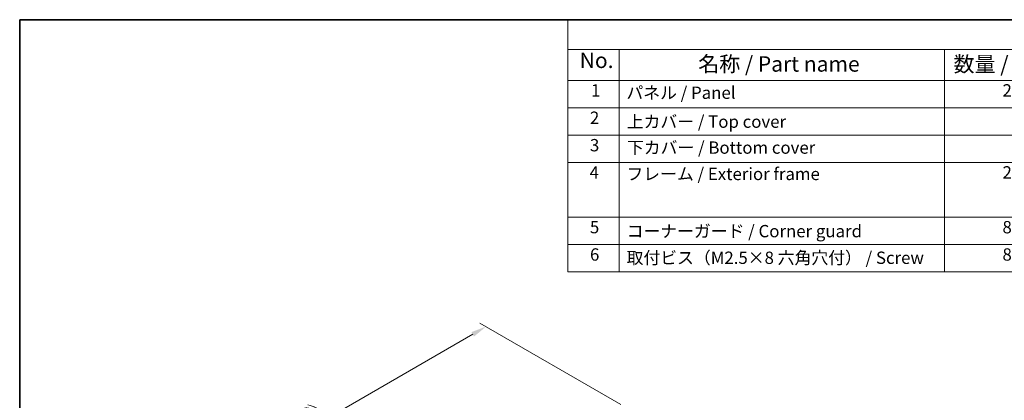
# Model space of a CAD drawing. Units: millimetres. Extents: x 14 to 2205, y 8 to 430.
# Drawn here: x 14 to 174, y 227 to 289 of the extents above; entities that cross this region are included whole.
import ezdxf

# ---------------------------------------------------------------- set-up
doc = ezdxf.new("R2010")
doc.units = ezdxf.units.MM
doc.layers.get('Defpoints').update_dxf_attribs({"lineweight": 25})
for name, color, linetype, lineweight in [('Border (ISO)', 7, 'Continuous', 35), ('Dimension (ISO)', 7, 'Continuous', 18), ('Symbol (ISO)', 7, 'Continuous', 18)]:
    doc.layers.add(name, color=color, linetype=linetype, lineweight=lineweight)
doc.styles.add('Note Text (TK)', font='txt')
doc.styles.add('Note Text (TK2)', font='txt')
doc.dimstyles.new('Default - Method 1b (TK)', dxfattribs={"dimtxt": 2.5, "dimasz": 2.5, "dimexe": 1, "dimexo": 1.5, "dimgap": 1, "dimtad": 1, "dimtoh": 1, "dimrnd": 1e-08, "dimdsep": 46, "dimtxsty": 'Note Text (TK)', "dimcen": 0.09, "dimdle": 5, "dimclrd": 100, "dimclre": 100, "dimclrt": 7, "dimadec": 1, "dimazin": 1, "dimtfac": 1, "dimtmove": 0, "dimatfit": 3, "dimfxl": 1, "dimtolj": 1, "dimlwd": -1, "dimlwe": -1, "dimarcsym": 0})

# ---------------------------------------------------------------- blocks, each defined once
blk = doc.blocks.new('図面枠 tk図枠')
at = {"layer": 'Border (ISO)'}
for q in [(405.5, 289), (14.5, 8)]:
    blk.add_line((14.5, 289), q, dxfattribs=at)
blk = doc.blocks.new('*D5')
at = {"layer": 'Defpoints', "color": 0}
for p in [(113.47, 225.75), (28.62, 203.7), (52.9, 189.68)]:
    blk.add_point(p, dxfattribs=at)
at = {"layer": 'Dimension (ISO)', "color": 100}
for p, q in [((111.97, 226.61), (89.14, 239.8)), ((87.97, 237.97), (30.78, 204.95)), ((51.4, 190.55), (27.62, 204.28))]:
    blk.add_line(p, q, dxfattribs=at)
for points in [[(87.76, 238.33), (88.18, 237.61), (90.14, 239.22)], [(30.58, 205.31), (30.99, 204.59), (28.62, 203.7)]]:
    blk.add_solid(points, dxfattribs=at)
at = {"layer": 'Dimension (ISO)', "color": 7, "insert": (52.93, 220.35), "char_height": 2.5, "attachment_point": 4, "rotation": 29.9998, "style": 'Note Text (TK)'}
blk.add_mtext('\\A1;{\\H0.816x;\\Q-30.173;\\W0.815;D (40～500)}', dxfattribs=at)
blk = doc.blocks.new('構成内容 _ Components')
at = {"layer": 'Symbol (ISO)'}
for p, q in [((405.5, 289), (103.39, 289)), ((103.39, 289), (103.39, 284.16)), ((405.5, 284.16), (103.39, 284.16)), ((103.39, 284.16), (103.39, 279.12)), ((111.74, 284.16), (111.74, 279.12)), ((164.48, 284.16), (164.48, 279.12)), ((405.5, 279.12), (103.39, 279.12)), ((103.39, 279.12), (103.39, 248.09)), ((111.74, 279.12), (111.74, 248.09)), ((164.48, 279.12), (164.48, 248.09)), ((405.5, 274.69), (103.39, 274.69)), ((405.5, 270.25), (103.39, 270.25)), ((405.5, 265.82), (103.39, 265.82)), ((405.5, 256.95), (103.39, 256.95)), ((405.5, 252.52), (103.39, 252.52)), ((405.5, 248.09), (103.39, 248.09))]:
    blk.add_line(p, q, dxfattribs=at)
at = {"layer": 'Symbol (ISO)', "color": 7, "attachment_point": 7}
for s, insert, char_height, style in [('No.', (105.32, 280.38), 2.5, 'Note Text (TK)'), ('名称 / Part name', (124.53, 279.79), 2.5, 'Note Text (TK)'), ('数量 / Pcs', (165.94, 279.76), 2.5, 'Note Text (TK)'), ('1', (107.16, 275.91), 2, 'Note Text (TK2)'), ('パネル / Panel', (112.9, 275.53), 2, 'Note Text (TK2)'), ('2', (173.89, 275.91), 2, 'Note Text (TK2)'), ('2', (106.98, 271.47), 2, 'Note Text (TK2)'), ('上カバー / Top cover', (112.95, 270.84), 2, 'Note Text (TK2)'), ('3', (106.98, 267.02), 2, 'Note Text (TK2)'), ('下カバー / Bottom cover', (112.98, 266.63), 2, 'Note Text (TK2)'), ('4', (106.93, 262.61), 2, 'Note Text (TK2)'), ('フレーム / Exterior frame ', (112.9, 262.36), 2, 'Note Text (TK2)'), ('2', (173.89, 262.61), 2, 'Note Text (TK2)'), ('5', (106.98, 253.73), 2, 'Note Text (TK2)'), ('コーナーガード / Corner guard', (112.93, 253.08), 2, 'Note Text (TK2)'), ('8', (173.88, 253.72), 2, 'Note Text (TK2)'), ('6', (106.99, 249.29), 2, 'Note Text (TK2)'), ('取付ビス（M2.5×8 六角穴付） / Screw', (112.93, 248.76), 2, 'Note Text (TK2)'), ('8', (173.88, 249.29), 2, 'Note Text (TK2)')]:
    blk.add_mtext(s, dxfattribs=dict(at, insert=insert, char_height=char_height, style=style))

msp = doc.modelspace()

# ---------------------------------------------------------------- block references
msp.add_blockref('図面枠 tk図枠', (0, 0))
at = {"layer": 'Symbol (ISO)'}
msp.add_blockref('構成内容 _ Components', (0, 0), dxfattribs=at)

# ---------------------------------------------------------------- dimensions: what is measured, and where the dimension line sits
at = {"layer": 'Dimension (ISO)', "color": 100}
dim = msp.add_linear_dim(base=(28.6187, 203.7012), p1=(113.4716, 225.7465), p2=(52.8985, 189.6833), angle=29.999835, text='{\\H0.816x;\\Q-30.173;\\W0.815;D (40～500)}', dimstyle='Default - Method 1b (TK)', override={"dimtoh": 0, "dimlfac": 1.2342, "dimtofl": 0, "dimatfit": 1}, dxfattribs=at)
dim.commit()
dim.dimension.update_dxf_attribs({"geometry": '*D5', "text_midpoint": (59.3779, 221.4599), "dimtype": 160})

doc.saveas('drawing.dxf')
